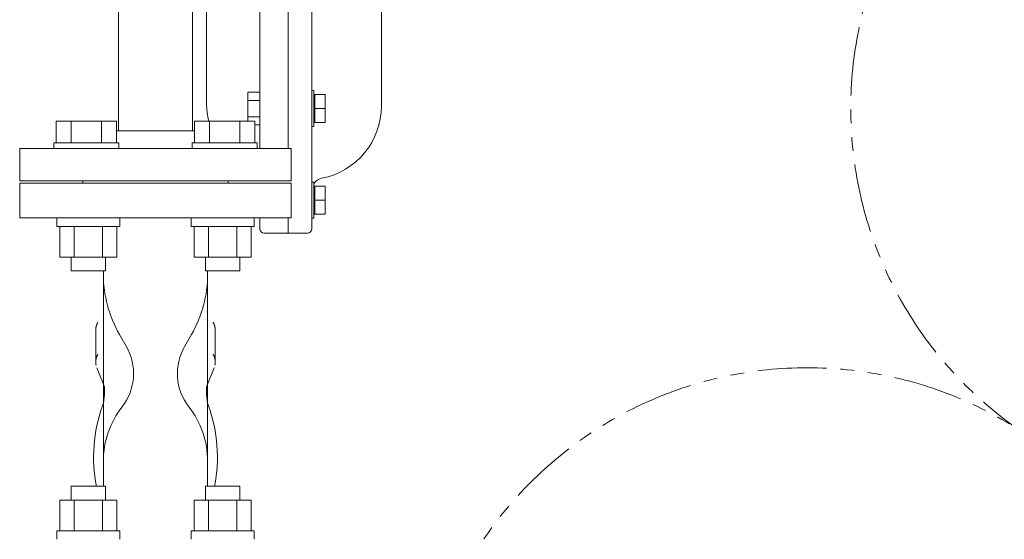
# Model space of a CAD drawing. Units: millimetres. Extents: x 4737 to 13225, y 7259 to 13217.
# Drawn here: x 5480 to 5933, y 10232 to 10471 of the extents above; entities that cross this region are included whole.
import ezdxf

# ---------------------------------------------------------------- set-up
doc = ezdxf.new("R2010")
doc.units = ezdxf.units.MM
doc.linetypes.add('1', pattern=[1083.733332, 361.244444, 0, 361.244444, 0, 361.244444, 0])
doc.linetypes.add('PHANTOM', pattern=[63.5, 31.75, -6.35, 6.35, -6.35, 6.35, -6.35])
for name, color, linetype in [('0001_02', 3, 'Continuous'), ('CSLAYER17', 7, 'Continuous'), ('HI_VB', 7, 'Continuous'), ('NoLayerName_001', 7, 'Continuous')]:
    doc.layers.add(name, color=color, linetype=linetype)
doc.layers.add('図面枠', color=7, linetype='Continuous', lineweight=50)

msp = doc.modelspace()

# ---------------------------------------------------------------- linework, layer by layer
at = {"color": 3, "linetype": 'Continuous', "lineweight": 9}
for p, q in [((5525.55, 10507.46), (5525.55, 10419.56)), ((5559.55, 10507.46), (5559.55, 10419.56))]:
    msp.add_line(p, q, dxfattribs=at)
at = {"color": 6, "lineweight": 9}
for p, q in [((5518.55, 10267.57), (5518.55, 10353.61)), ((5566.55, 10267.57), (5566.55, 10353.61))]:
    msp.add_line(p, q, dxfattribs=at)
at = {"color": 7, "linetype": 'PHANTOM', "lineweight": 9}
for centre in [(6042.55, 10429.89), (5842.55, 10130.56)]:
    msp.add_circle(centre, 180, dxfattribs=at)
at = {"layer": '0001_02', "color": 3, "linetype": '1', "lineweight": 9}
for p, q in [((5576.05, 10395.56), (5509.05, 10395.56)), ((5497.15, 10375.61), (5497.15, 10379.56)), ((5526.13, 10375.61), (5526.13, 10379.56)), ((5558.97, 10375.61), (5558.97, 10379.56)), ((5587.94, 10375.61), (5587.94, 10379.56)), ((5526.13, 10375.61), (5497.15, 10375.61)), ((5498.47, 10375.61), (5498.47, 10361.49)), ((5505.05, 10375.61), (5505.05, 10361.49)), ((5518.22, 10361.49), (5518.22, 10375.61)), ((5524.81, 10361.49), (5524.81, 10375.61)), ((5558.97, 10375.61), (5587.94, 10375.61)), ((5560.29, 10361.49), (5560.29, 10375.61)), ((5566.87, 10361.49), (5566.87, 10375.61)), ((5580.04, 10375.61), (5580.04, 10361.49)), ((5586.63, 10375.61), (5586.63, 10361.49)), ((5498.47, 10361.49), (5524.81, 10361.49)), ((5503.74, 10355.17), (5503.74, 10361.49)), ((5519.54, 10361.49), (5519.54, 10355.17)), ((5586.63, 10361.49), (5560.29, 10361.49)), ((5565.55, 10361.49), (5565.55, 10355.17)), ((5581.36, 10355.17), (5581.36, 10361.49)), ((5519.54, 10355.17), (5503.74, 10355.17)), ((5565.55, 10355.17), (5581.36, 10355.17)), ((5519.54, 10255.96), (5503.74, 10255.96)), ((5503.74, 10255.96), (5503.74, 10249.64)), ((5519.54, 10249.64), (5519.54, 10255.96)), ((5565.55, 10249.64), (5565.55, 10255.96)), ((5565.55, 10255.96), (5581.36, 10255.96)), ((5581.36, 10255.96), (5581.36, 10249.64)), ((5498.47, 10235.51), (5498.47, 10249.64)), ((5498.47, 10249.64), (5524.81, 10249.64)), ((5505.05, 10235.51), (5505.05, 10249.64)), ((5518.22, 10249.64), (5518.22, 10235.51)), ((5524.81, 10249.64), (5524.81, 10235.51)), ((5586.63, 10249.64), (5560.29, 10249.64)), ((5560.29, 10249.64), (5560.29, 10235.51)), ((5566.87, 10249.64), (5566.87, 10235.51)), ((5580.04, 10235.51), (5580.04, 10249.64)), ((5586.63, 10235.51), (5586.63, 10249.64)), ((5526.13, 10235.51), (5497.15, 10235.51)), ((5497.15, 10235.51), (5497.15, 10231.56)), ((5526.13, 10235.51), (5526.13, 10231.56)), ((5558.97, 10235.51), (5558.97, 10231.56)), ((5558.97, 10235.51), (5587.94, 10235.51)), ((5587.94, 10235.51), (5587.94, 10231.56))]:
    msp.add_line(p, q, dxfattribs=at)
at = {"layer": 'CSLAYER17', "color": 3, "linetype": 'Continuous', "lineweight": 9}
for p, q in [((5496.87, 10424.16), (5524.58, 10424.16)), ((5496.87, 10414.16), (5496.87, 10424.16)), ((5503.8, 10414.16), (5503.8, 10424.16)), ((5517.66, 10414.16), (5517.66, 10424.16)), ((5524.58, 10414.16), (5524.58, 10424.16)), ((5588.22, 10424.16), (5560.51, 10424.16)), ((5560.51, 10414.16), (5560.51, 10424.16)), ((5567.44, 10414.16), (5567.44, 10424.16)), ((5581.3, 10414.16), (5581.3, 10424.16)), ((5588.22, 10414.16), (5588.22, 10424.16)), ((5560.51, 10419.56), (5524.58, 10419.56)), ((5495.73, 10414.16), (5525.73, 10414.16)), ((5495.73, 10414.16), (5495.73, 10411.56)), ((5525.73, 10414.16), (5525.73, 10411.56)), ((5589.37, 10414.16), (5559.37, 10414.16)), ((5559.37, 10414.16), (5559.37, 10411.56)), ((5589.37, 10414.16), (5589.37, 10411.56)), ((5605.05, 10411.56), (5480.05, 10411.56))]:
    msp.add_line(p, q, dxfattribs=at)
at = {"layer": 'HI_VB', "color": 6, "lineweight": 9}
for p, q in [((5605.05, 10395.56), (5480.05, 10395.56)), ((5480.05, 10395.56), (5480.05, 10379.56)), ((5605.05, 10379.56), (5605.05, 10395.56)), ((5480.05, 10379.56), (5605.05, 10379.56))]:
    msp.add_line(p, q, dxfattribs=at)
at = {"layer": 'HI_VB', "color": 6, "linetype": 'Continuous', "lineweight": 9}
for p, q in [((5518.55, 10353.61), (5518.55, 10355.17)), ((5566.55, 10353.61), (5566.55, 10355.17)), ((5515.06, 10328.22), (5515.05, 10328.19)), ((5515.05, 10328.19), (5515.05, 10328.16)), ((5515.05, 10328.16), (5515.05, 10328.13)), ((5515.05, 10328.13), (5515.05, 10328.1)), ((5515.05, 10328.1), (5515.05, 10328.07)), ((5515.05, 10328.07), (5515.05, 10328.04)), ((5515.05, 10328.04), (5515.05, 10328.01)), ((5515.05, 10328.01), (5515.05, 10327.98)), ((5515.05, 10327.98), (5515.05, 10327.95)), ((5515.05, 10327.95), (5515.05, 10327.92)), ((5515.05, 10327.92), (5515.05, 10327.89)), ((5515.05, 10313.17), (5515.05, 10327.89)), ((5515.07, 10328.39), (5515.06, 10328.36)), ((5515.06, 10328.36), (5515.06, 10328.33)), ((5515.06, 10328.33), (5515.06, 10328.3)), ((5515.06, 10328.3), (5515.06, 10328.27)), ((5515.06, 10328.27), (5515.06, 10328.24)), ((5515.06, 10328.24), (5515.06, 10328.22)), ((5515.08, 10328.51), (5515.07, 10328.48)), ((5515.07, 10328.48), (5515.07, 10328.45)), ((5515.07, 10328.45), (5515.07, 10328.42)), ((5515.07, 10328.42), (5515.07, 10328.39)), ((5515.09, 10328.63), (5515.08, 10328.6)), ((5515.08, 10328.6), (5515.08, 10328.57)), ((5515.08, 10328.57), (5515.08, 10328.54)), ((5515.08, 10328.54), (5515.08, 10328.51)), ((5515.1, 10328.71), (5515.09, 10328.68)), ((5515.09, 10328.68), (5515.09, 10328.65)), ((5515.09, 10328.65), (5515.09, 10328.63)), ((5515.11, 10328.8), (5515.1, 10328.77)), ((5515.1, 10328.77), (5515.1, 10328.74)), ((5515.1, 10328.74), (5515.1, 10328.71)), ((5515.12, 10328.86), (5515.11, 10328.83)), ((5515.11, 10328.83), (5515.11, 10328.8)), ((5515.13, 10328.95), (5515.12, 10328.92)), ((5515.12, 10328.92), (5515.12, 10328.89)), ((5515.12, 10328.89), (5515.12, 10328.86)), ((5515.14, 10329.01), (5515.13, 10328.98)), ((5515.13, 10328.98), (5515.13, 10328.95)), ((5515.15, 10329.06), (5515.14, 10329.03)), ((5515.14, 10329.03), (5515.14, 10329.01)), ((5515.16, 10329.12), (5515.15, 10329.09)), ((5515.15, 10329.09), (5515.15, 10329.06)), ((5515.17, 10329.18), (5515.16, 10329.15)), ((5515.16, 10329.15), (5515.16, 10329.12)), ((5515.18, 10329.24), (5515.17, 10329.21)), ((5515.17, 10329.21), (5515.17, 10329.18)), ((5515.19, 10329.27), (5515.18, 10329.24)), ((5515.2, 10329.33), (5515.19, 10329.3)), ((5515.19, 10329.3), (5515.19, 10329.27)), ((5515.21, 10329.38), (5515.2, 10329.36)), ((5515.2, 10329.36), (5515.2, 10329.33)), ((5515.22, 10329.41), (5515.21, 10329.38)), ((5515.23, 10329.47), (5515.22, 10329.44)), ((5515.22, 10329.44), (5515.22, 10329.41)), ((5515.24, 10329.5), (5515.23, 10329.47)), ((5515.25, 10329.56), (5515.24, 10329.53)), ((5515.24, 10329.53), (5515.24, 10329.5)), ((5515.26, 10329.59), (5515.25, 10329.56)), ((5515.27, 10329.65), (5515.26, 10329.62)), ((5515.26, 10329.62), (5515.26, 10329.59)), ((5515.28, 10329.68), (5515.27, 10329.65)), ((5515.29, 10329.7), (5515.28, 10329.68)), ((5515.3, 10329.76), (5515.29, 10329.73)), ((5515.29, 10329.73), (5515.29, 10329.7)), ((5515.31, 10329.79), (5515.3, 10329.76)), ((5515.32, 10329.82), (5515.31, 10329.79)), ((5515.33, 10329.85), (5515.32, 10329.82)), ((5515.34, 10329.88), (5515.33, 10329.85)), ((5515.35, 10329.94), (5515.34, 10329.91)), ((5515.34, 10329.91), (5515.34, 10329.88)), ((5515.36, 10329.97), (5515.35, 10329.94)), ((5515.37, 10329.99), (5515.36, 10329.97)), ((5515.38, 10330.02), (5515.37, 10329.99)), ((5515.39, 10330.05), (5515.38, 10330.02)), ((5515.4, 10330.08), (5515.39, 10330.05)), ((5515.41, 10330.11), (5515.4, 10330.08)), ((5515.42, 10330.14), (5515.41, 10330.11)), ((5515.43, 10330.17), (5515.42, 10330.14)), ((5515.44, 10330.2), (5515.43, 10330.17)), ((5515.45, 10330.23), (5515.44, 10330.2)), ((5515.46, 10330.25), (5515.45, 10330.23)), ((5515.47, 10330.28), (5515.46, 10330.25)), ((5515.48, 10330.31), (5515.47, 10330.28)), ((5515.49, 10330.34), (5515.48, 10330.31)), ((5515.5, 10330.37), (5515.49, 10330.34)), ((5515.51, 10330.4), (5515.5, 10330.37)), ((5515.52, 10330.43), (5515.51, 10330.4)), ((5515.53, 10330.46), (5515.52, 10330.43)), ((5515.54, 10330.48), (5515.53, 10330.46)), ((5515.55, 10330.51), (5515.54, 10330.48)), ((5515.56, 10330.54), (5515.55, 10330.51)), ((5515.57, 10330.57), (5515.56, 10330.54)), ((5515.59, 10330.6), (5515.57, 10330.57)), ((5515.6, 10330.63), (5515.59, 10330.6)), ((5515.61, 10330.66), (5515.6, 10330.63)), ((5515.62, 10330.69), (5515.61, 10330.66)), ((5515.63, 10330.71), (5515.62, 10330.69)), ((5515.64, 10330.74), (5515.63, 10330.71)), ((5515.66, 10330.77), (5515.64, 10330.74)), ((5515.67, 10330.8), (5515.66, 10330.77)), ((5515.68, 10330.83), (5515.67, 10330.8)), ((5515.69, 10330.86), (5515.68, 10330.83)), ((5515.71, 10330.89), (5515.69, 10330.86)), ((5515.72, 10330.92), (5515.71, 10330.89)), ((5515.73, 10330.94), (5515.72, 10330.92)), ((5515.75, 10330.97), (5515.73, 10330.94)), ((5515.76, 10331), (5515.75, 10330.97)), ((5515.77, 10331.03), (5515.76, 10331)), ((5515.79, 10331.06), (5515.77, 10331.03)), ((5515.8, 10331.09), (5515.79, 10331.06)), ((5515.81, 10331.11), (5515.8, 10331.09)), ((5515.83, 10331.14), (5515.81, 10331.11)), ((5515.84, 10331.17), (5515.83, 10331.14)), ((5515.85, 10331.2), (5515.84, 10331.17)), ((5515.87, 10331.23), (5515.85, 10331.2)), ((5515.88, 10331.26), (5515.87, 10331.23)), ((5515.9, 10331.29), (5515.88, 10331.26)), ((5515.91, 10331.31), (5515.9, 10331.29)), ((5515.93, 10331.34), (5515.91, 10331.31)), ((5515.94, 10331.37), (5515.93, 10331.34)), ((5515.96, 10331.4), (5515.94, 10331.37)), ((5515.97, 10331.43), (5515.96, 10331.4)), ((5515.99, 10331.46), (5515.97, 10331.43)), ((5516, 10331.48), (5515.99, 10331.46)), ((5516.02, 10331.51), (5516, 10331.48)), ((5516.03, 10331.54), (5516.02, 10331.51)), ((5516.05, 10331.57), (5516.03, 10331.54)), ((5516.06, 10331.6), (5516.05, 10331.57)), ((5569.05, 10331.57), (5569.03, 10331.6)), ((5569.06, 10331.54), (5569.05, 10331.57)), ((5569.08, 10331.51), (5569.06, 10331.54)), ((5569.09, 10331.48), (5569.08, 10331.51)), ((5569.11, 10331.46), (5569.09, 10331.48)), ((5569.12, 10331.43), (5569.11, 10331.46)), ((5569.14, 10331.4), (5569.12, 10331.43)), ((5569.15, 10331.37), (5569.14, 10331.4)), ((5569.17, 10331.34), (5569.15, 10331.37)), ((5569.18, 10331.31), (5569.17, 10331.34)), ((5569.2, 10331.29), (5569.18, 10331.31)), ((5569.21, 10331.26), (5569.2, 10331.29)), ((5569.23, 10331.23), (5569.21, 10331.26)), ((5569.24, 10331.2), (5569.23, 10331.23)), ((5569.25, 10331.17), (5569.24, 10331.2)), ((5569.27, 10331.14), (5569.25, 10331.17)), ((5569.28, 10331.11), (5569.27, 10331.14)), ((5569.3, 10331.09), (5569.28, 10331.11)), ((5569.31, 10331.06), (5569.3, 10331.09)), ((5569.32, 10331.03), (5569.31, 10331.06)), ((5569.34, 10331), (5569.32, 10331.03)), ((5569.35, 10330.97), (5569.34, 10331)), ((5569.36, 10330.94), (5569.35, 10330.97)), ((5569.38, 10330.92), (5569.36, 10330.94)), ((5569.39, 10330.89), (5569.38, 10330.92)), ((5569.4, 10330.86), (5569.39, 10330.89)), ((5569.41, 10330.83), (5569.4, 10330.86)), ((5569.43, 10330.8), (5569.41, 10330.83)), ((5569.44, 10330.77), (5569.43, 10330.8)), ((5569.45, 10330.74), (5569.44, 10330.77)), ((5569.46, 10330.71), (5569.45, 10330.74)), ((5569.47, 10330.69), (5569.46, 10330.71)), ((5569.49, 10330.66), (5569.47, 10330.69)), ((5569.5, 10330.63), (5569.49, 10330.66)), ((5569.51, 10330.6), (5569.5, 10330.63)), ((5569.52, 10330.57), (5569.51, 10330.6)), ((5569.53, 10330.54), (5569.52, 10330.57)), ((5569.54, 10330.51), (5569.53, 10330.54)), ((5569.55, 10330.48), (5569.54, 10330.51)), ((5569.57, 10330.46), (5569.55, 10330.48)), ((5569.58, 10330.43), (5569.57, 10330.46)), ((5569.59, 10330.4), (5569.58, 10330.43)), ((5569.6, 10330.37), (5569.59, 10330.4)), ((5569.61, 10330.34), (5569.6, 10330.37)), ((5569.62, 10330.31), (5569.61, 10330.34)), ((5569.63, 10330.28), (5569.62, 10330.31)), ((5569.64, 10330.25), (5569.63, 10330.28)), ((5569.65, 10330.23), (5569.64, 10330.25)), ((5569.66, 10330.2), (5569.65, 10330.23)), ((5569.67, 10330.17), (5569.66, 10330.2)), ((5569.68, 10330.14), (5569.67, 10330.17)), ((5569.69, 10330.11), (5569.68, 10330.14)), ((5569.7, 10330.08), (5569.69, 10330.11)), ((5569.71, 10330.05), (5569.7, 10330.08)), ((5569.72, 10330.02), (5569.71, 10330.05)), ((5569.72, 10329.99), (5569.72, 10330.02)), ((5569.73, 10329.97), (5569.72, 10329.99)), ((5569.74, 10329.94), (5569.73, 10329.97)), ((5569.75, 10329.91), (5569.74, 10329.94)), ((5569.76, 10329.88), (5569.75, 10329.91)), ((5569.77, 10329.85), (5569.76, 10329.88)), ((5569.78, 10329.82), (5569.77, 10329.85)), ((5569.78, 10329.79), (5569.78, 10329.82)), ((5569.79, 10329.76), (5569.78, 10329.79)), ((5569.8, 10329.73), (5569.79, 10329.76)), ((5569.81, 10329.7), (5569.8, 10329.73)), ((5569.82, 10329.68), (5569.81, 10329.7)), ((5569.82, 10329.65), (5569.82, 10329.68)), ((5569.83, 10329.62), (5569.82, 10329.65)), ((5569.84, 10329.59), (5569.83, 10329.62)), ((5569.84, 10329.56), (5569.84, 10329.59)), ((5569.85, 10329.53), (5569.84, 10329.56)), ((5569.86, 10329.5), (5569.85, 10329.53)), ((5569.87, 10329.47), (5569.86, 10329.5)), ((5569.87, 10329.44), (5569.87, 10329.47)), ((5569.88, 10329.41), (5569.87, 10329.44)), ((5569.89, 10329.38), (5569.88, 10329.41)), ((5569.89, 10329.36), (5569.89, 10329.38)), ((5569.9, 10329.33), (5569.89, 10329.36)), ((5569.9, 10329.3), (5569.9, 10329.33)), ((5569.91, 10329.27), (5569.9, 10329.3)), ((5569.92, 10329.24), (5569.91, 10329.27)), ((5569.92, 10329.21), (5569.92, 10329.24)), ((5569.93, 10329.18), (5569.92, 10329.21)), ((5569.93, 10329.15), (5569.93, 10329.18)), ((5569.94, 10329.12), (5569.93, 10329.15)), ((5569.94, 10329.09), (5569.94, 10329.12)), ((5569.95, 10329.06), (5569.94, 10329.09)), ((5569.95, 10329.03), (5569.95, 10329.06)), ((5569.96, 10329.01), (5569.95, 10329.03)), ((5569.96, 10328.98), (5569.96, 10329.01)), ((5569.97, 10328.95), (5569.96, 10328.98)), ((5569.97, 10328.92), (5569.97, 10328.95)), ((5569.98, 10328.89), (5569.97, 10328.92)), ((5569.98, 10328.86), (5569.98, 10328.89)), ((5569.98, 10328.83), (5569.98, 10328.86)), ((5569.99, 10328.8), (5569.98, 10328.83)), ((5569.99, 10328.77), (5569.99, 10328.8)), ((5570, 10328.74), (5569.99, 10328.77)), ((5570, 10328.71), (5570, 10328.74)), ((5570, 10328.68), (5570, 10328.71)), ((5570.01, 10328.65), (5570, 10328.68)), ((5570.01, 10328.63), (5570.01, 10328.65)), ((5570.01, 10328.6), (5570.01, 10328.63)), ((5570.01, 10328.57), (5570.01, 10328.6)), ((5570.02, 10328.54), (5570.01, 10328.57)), ((5570.02, 10328.51), (5570.02, 10328.54)), ((5570.02, 10328.48), (5570.02, 10328.51)), ((5570.02, 10328.45), (5570.02, 10328.48)), ((5570.03, 10328.42), (5570.02, 10328.45)), ((5570.03, 10328.39), (5570.03, 10328.42)), ((5570.03, 10328.36), (5570.03, 10328.39)), ((5570.03, 10328.33), (5570.03, 10328.36)), ((5570.04, 10328.3), (5570.03, 10328.33)), ((5570.04, 10328.27), (5570.04, 10328.3)), ((5570.04, 10328.24), (5570.04, 10328.27)), ((5570.04, 10328.22), (5570.04, 10328.24)), ((5570.04, 10328.19), (5570.04, 10328.22)), ((5570.04, 10328.16), (5570.04, 10328.19)), ((5570.04, 10328.13), (5570.04, 10328.16)), ((5570.04, 10328.1), (5570.04, 10328.13)), ((5570.05, 10328.07), (5570.04, 10328.1)), ((5570.05, 10328.04), (5570.05, 10328.07)), ((5570.05, 10328.01), (5570.05, 10328.04)), ((5570.05, 10327.98), (5570.05, 10328.01)), ((5570.05, 10327.95), (5570.05, 10327.98)), ((5570.05, 10327.92), (5570.05, 10327.95)), ((5570.05, 10327.89), (5570.05, 10327.92)), ((5570.05, 10313.17), (5570.05, 10327.89)), ((5525.98, 10325.86), (5529.11, 10320.44)), ((5559.11, 10325.86), (5555.98, 10320.44)), ((5515.13, 10314.2), (5515.12, 10314.16)), ((5515.14, 10314.28), (5515.13, 10314.24)), ((5515.13, 10314.24), (5515.13, 10314.2)), ((5515.15, 10314.36), (5515.14, 10314.32)), ((5515.14, 10314.32), (5515.14, 10314.28)), ((5515.16, 10314.4), (5515.15, 10314.36)), ((5515.17, 10314.44), (5515.16, 10314.4)), ((5515.18, 10314.52), (5515.17, 10314.48)), ((5515.17, 10314.48), (5515.17, 10314.44)), ((5515.19, 10314.56), (5515.18, 10314.52)), ((5515.2, 10314.6), (5515.19, 10314.56)), ((5515.21, 10314.64), (5515.2, 10314.6)), ((5515.22, 10314.72), (5515.21, 10314.68)), ((5515.21, 10314.68), (5515.21, 10314.64)), ((5515.23, 10314.76), (5515.22, 10314.72)), ((5515.24, 10314.8), (5515.23, 10314.76)), ((5515.25, 10314.84), (5515.24, 10314.8)), ((5515.26, 10314.88), (5515.25, 10314.84)), ((5515.27, 10314.92), (5515.26, 10314.88)), ((5515.28, 10314.96), (5515.27, 10314.92)), ((5515.29, 10315), (5515.28, 10314.96)), ((5515.3, 10315.04), (5515.29, 10315)), ((5515.31, 10315.08), (5515.3, 10315.04)), ((5515.32, 10315.12), (5515.31, 10315.08)), ((5515.34, 10315.16), (5515.32, 10315.12)), ((5515.35, 10315.2), (5515.34, 10315.16)), ((5515.36, 10315.24), (5515.35, 10315.2)), ((5515.37, 10315.28), (5515.36, 10315.24)), ((5515.38, 10315.31), (5515.37, 10315.28)), ((5515.4, 10315.35), (5515.38, 10315.31)), ((5515.41, 10315.39), (5515.4, 10315.35)), ((5515.42, 10315.43), (5515.41, 10315.39)), ((5515.44, 10315.47), (5515.42, 10315.43)), ((5515.45, 10315.51), (5515.44, 10315.47)), ((5515.46, 10315.55), (5515.45, 10315.51)), ((5515.48, 10315.59), (5515.46, 10315.55)), ((5515.49, 10315.63), (5515.48, 10315.59)), ((5515.51, 10315.67), (5515.49, 10315.63)), ((5515.52, 10315.71), (5515.51, 10315.67)), ((5515.53, 10315.75), (5515.52, 10315.71)), ((5515.55, 10315.79), (5515.53, 10315.75)), ((5515.57, 10315.83), (5515.55, 10315.79)), ((5515.58, 10315.86), (5515.57, 10315.83)), ((5515.6, 10315.9), (5515.58, 10315.86)), ((5515.61, 10315.94), (5515.6, 10315.9)), ((5515.63, 10315.98), (5515.61, 10315.94)), ((5515.64, 10316.02), (5515.63, 10315.98)), ((5515.66, 10316.06), (5515.64, 10316.02)), ((5515.68, 10316.1), (5515.66, 10316.06)), ((5515.7, 10316.14), (5515.68, 10316.1)), ((5515.71, 10316.18), (5515.7, 10316.14)), ((5515.73, 10316.22), (5515.71, 10316.18)), ((5515.75, 10316.26), (5515.73, 10316.22)), ((5515.77, 10316.29), (5515.75, 10316.26)), ((5515.78, 10316.33), (5515.77, 10316.29)), ((5515.8, 10316.37), (5515.78, 10316.33)), ((5515.82, 10316.41), (5515.8, 10316.37)), ((5515.84, 10316.45), (5515.82, 10316.41)), ((5515.86, 10316.49), (5515.84, 10316.45)), ((5515.88, 10316.53), (5515.86, 10316.49)), ((5515.9, 10316.57), (5515.88, 10316.53)), ((5515.92, 10316.6), (5515.9, 10316.57)), ((5515.94, 10316.64), (5515.92, 10316.6)), ((5515.96, 10316.68), (5515.94, 10316.64)), ((5515.98, 10316.72), (5515.96, 10316.68)), ((5516, 10316.76), (5515.98, 10316.72)), ((5516.02, 10316.8), (5516, 10316.76)), ((5516.04, 10316.84), (5516.02, 10316.8)), ((5516.06, 10316.87), (5516.04, 10316.84)), ((5569.05, 10316.84), (5569.03, 10316.87)), ((5569.07, 10316.8), (5569.05, 10316.84)), ((5569.09, 10316.76), (5569.07, 10316.8)), ((5569.12, 10316.72), (5569.09, 10316.76)), ((5569.14, 10316.68), (5569.12, 10316.72)), ((5569.16, 10316.64), (5569.14, 10316.68)), ((5569.18, 10316.6), (5569.16, 10316.64)), ((5569.2, 10316.57), (5569.18, 10316.6)), ((5569.22, 10316.53), (5569.2, 10316.57)), ((5569.24, 10316.49), (5569.22, 10316.53)), ((5569.25, 10316.45), (5569.24, 10316.49)), ((5569.27, 10316.41), (5569.25, 10316.45)), ((5569.29, 10316.37), (5569.27, 10316.41)), ((5569.31, 10316.33), (5569.29, 10316.37)), ((5569.33, 10316.29), (5569.31, 10316.33)), ((5569.35, 10316.26), (5569.33, 10316.29)), ((5569.36, 10316.22), (5569.35, 10316.26)), ((5569.38, 10316.18), (5569.36, 10316.22)), ((5569.4, 10316.14), (5569.38, 10316.18)), ((5569.42, 10316.1), (5569.4, 10316.14)), ((5569.43, 10316.06), (5569.42, 10316.1)), ((5569.45, 10316.02), (5569.43, 10316.06)), ((5569.47, 10315.98), (5569.45, 10316.02)), ((5569.48, 10315.94), (5569.47, 10315.98)), ((5569.5, 10315.9), (5569.48, 10315.94)), ((5569.51, 10315.86), (5569.5, 10315.9)), ((5569.53, 10315.83), (5569.51, 10315.86)), ((5569.55, 10315.79), (5569.53, 10315.83)), ((5569.56, 10315.75), (5569.55, 10315.79)), ((5569.58, 10315.71), (5569.56, 10315.75)), ((5569.59, 10315.67), (5569.58, 10315.71)), ((5569.6, 10315.63), (5569.59, 10315.67)), ((5569.62, 10315.59), (5569.6, 10315.63)), ((5569.63, 10315.55), (5569.62, 10315.59)), ((5569.65, 10315.51), (5569.63, 10315.55)), ((5569.66, 10315.47), (5569.65, 10315.51)), ((5569.67, 10315.43), (5569.66, 10315.47)), ((5569.69, 10315.39), (5569.67, 10315.43)), ((5569.7, 10315.35), (5569.69, 10315.39)), ((5569.71, 10315.31), (5569.7, 10315.35)), ((5569.72, 10315.28), (5569.71, 10315.31)), ((5569.74, 10315.24), (5569.72, 10315.28)), ((5569.75, 10315.2), (5569.74, 10315.24)), ((5569.76, 10315.16), (5569.75, 10315.2)), ((5569.77, 10315.12), (5569.76, 10315.16)), ((5569.78, 10315.08), (5569.77, 10315.12)), ((5569.79, 10315.04), (5569.78, 10315.08)), ((5569.8, 10315), (5569.79, 10315.04)), ((5569.81, 10314.96), (5569.8, 10315)), ((5569.82, 10314.92), (5569.81, 10314.96)), ((5569.83, 10314.88), (5569.82, 10314.92)), ((5569.84, 10314.84), (5569.83, 10314.88)), ((5569.85, 10314.8), (5569.84, 10314.84)), ((5569.86, 10314.76), (5569.85, 10314.8)), ((5569.87, 10314.72), (5569.86, 10314.76)), ((5569.88, 10314.68), (5569.87, 10314.72)), ((5569.89, 10314.64), (5569.88, 10314.68)), ((5569.9, 10314.6), (5569.89, 10314.64)), ((5569.91, 10314.56), (5569.9, 10314.6)), ((5569.91, 10314.52), (5569.91, 10314.56)), ((5569.92, 10314.48), (5569.91, 10314.52)), ((5569.93, 10314.44), (5569.92, 10314.48)), ((5569.94, 10314.4), (5569.93, 10314.44)), ((5569.94, 10314.36), (5569.94, 10314.4)), ((5569.95, 10314.32), (5569.94, 10314.36)), ((5569.96, 10314.28), (5569.95, 10314.32)), ((5569.96, 10314.24), (5569.96, 10314.28)), ((5569.97, 10314.2), (5569.96, 10314.24)), ((5569.98, 10314.16), (5569.97, 10314.2)), ((5515.06, 10313.53), (5515.05, 10313.49)), ((5515.05, 10313.49), (5515.05, 10313.45)), ((5515.05, 10313.45), (5515.05, 10313.41)), ((5515.05, 10313.41), (5515.05, 10313.37)), ((5515.05, 10313.37), (5515.05, 10313.33)), ((5515.05, 10313.33), (5515.05, 10313.29)), ((5515.05, 10313.29), (5515.05, 10313.25)), ((5515.05, 10313.25), (5515.05, 10313.21)), ((5515.05, 10313.21), (5515.05, 10313.17)), ((5515.05, 10313.17), (5515.05, 10313.13)), ((5515.05, 10313.13), (5515.05, 10313.09)), ((5515.05, 10313.09), (5515.05, 10313.05)), ((5515.05, 10313.05), (5515.05, 10313.01)), ((5515.05, 10313.01), (5515.05, 10312.97)), ((5515.05, 10312.97), (5515.05, 10312.93)), ((5515.05, 10312.93), (5515.05, 10312.89)), ((5515.05, 10312.89), (5515.06, 10312.85)), ((5515.07, 10313.69), (5515.06, 10313.65)), ((5515.06, 10313.65), (5515.06, 10313.61)), ((5515.06, 10313.61), (5515.06, 10313.57)), ((5515.06, 10313.57), (5515.06, 10313.53)), ((5515.06, 10312.85), (5515.06, 10312.81)), ((5515.06, 10312.81), (5515.06, 10312.77)), ((5515.06, 10312.77), (5515.06, 10312.73)), ((5515.06, 10312.73), (5515.06, 10312.69)), ((5515.06, 10312.69), (5515.07, 10312.65)), ((5515.08, 10313.81), (5515.07, 10313.77)), ((5515.07, 10313.77), (5515.07, 10313.73)), ((5515.07, 10313.73), (5515.07, 10313.69)), ((5515.07, 10312.65), (5515.07, 10312.61)), ((5515.07, 10312.61), (5515.07, 10312.57)), ((5515.07, 10312.57), (5515.08, 10312.53)), ((5515.09, 10313.93), (5515.08, 10313.89)), ((5515.08, 10313.89), (5515.08, 10313.85)), ((5515.08, 10313.85), (5515.08, 10313.81)), ((5515.08, 10312.53), (5515.08, 10312.49)), ((5515.08, 10312.49), (5515.09, 10312.45)), ((5515.1, 10314), (5515.09, 10313.96)), ((5515.09, 10313.96), (5515.09, 10313.93)), ((5515.09, 10312.45), (5515.09, 10312.41)), ((5515.09, 10312.41), (5515.09, 10312.37)), ((5515.09, 10312.37), (5515.1, 10312.33)), ((5515.11, 10314.08), (5515.1, 10314.04)), ((5515.1, 10314.04), (5515.1, 10314)), ((5515.1, 10312.33), (5515.1, 10312.29)), ((5515.1, 10312.29), (5515.11, 10312.25)), ((5515.12, 10314.16), (5515.11, 10314.12)), ((5515.11, 10314.12), (5515.11, 10314.08)), ((5515.11, 10312.25), (5515.11, 10312.21)), ((5515.11, 10312.21), (5515.12, 10312.17)), ((5515.12, 10312.17), (5515.13, 10312.13)), ((5515.13, 10312.13), (5515.13, 10312.09)), ((5515.13, 10312.09), (5515.14, 10312.05)), ((5515.14, 10312.05), (5515.15, 10312.01)), ((5515.15, 10312.01), (5515.15, 10311.97)), ((5515.15, 10311.97), (5515.16, 10311.93)), ((5515.16, 10311.93), (5515.17, 10311.89)), ((5515.17, 10311.89), (5515.17, 10311.85)), ((5515.17, 10311.85), (5515.18, 10311.81)), ((5519.05, 10301.75), (5515.57, 10310.49)), ((5566.05, 10301.75), (5569.52, 10310.49)), ((5569.91, 10311.81), (5569.92, 10311.85)), ((5569.92, 10311.85), (5569.93, 10311.89)), ((5569.93, 10311.89), (5569.94, 10311.93)), ((5569.94, 10311.97), (5569.95, 10312.01)), ((5569.94, 10311.93), (5569.94, 10311.97)), ((5569.95, 10312.01), (5569.96, 10312.05)), ((5569.96, 10312.09), (5569.97, 10312.13)), ((5569.96, 10312.05), (5569.96, 10312.09)), ((5569.97, 10312.17), (5569.98, 10312.21)), ((5569.97, 10312.13), (5569.97, 10312.17)), ((5569.98, 10314.12), (5569.98, 10314.16)), ((5569.99, 10314.08), (5569.98, 10314.12)), ((5569.98, 10312.21), (5569.99, 10312.25)), ((5569.99, 10314.04), (5569.99, 10314.08)), ((5570, 10314), (5569.99, 10314.04)), ((5569.99, 10312.29), (5570, 10312.33)), ((5569.99, 10312.25), (5569.99, 10312.29)), ((5570, 10313.96), (5570, 10314)), ((5570.01, 10313.93), (5570, 10313.96)), ((5570, 10312.37), (5570.01, 10312.41)), ((5570, 10312.33), (5570, 10312.37)), ((5570.01, 10313.89), (5570.01, 10313.93)), ((5570.01, 10313.85), (5570.01, 10313.89)), ((5570.02, 10313.81), (5570.01, 10313.85)), ((5570.01, 10312.49), (5570.02, 10312.53)), ((5570.01, 10312.45), (5570.01, 10312.49)), ((5570.01, 10312.41), (5570.01, 10312.45)), ((5570.02, 10313.77), (5570.02, 10313.81)), ((5570.03, 10313.73), (5570.02, 10313.77)), ((5570.02, 10312.61), (5570.03, 10312.65)), ((5570.02, 10312.57), (5570.02, 10312.61)), ((5570.02, 10312.53), (5570.02, 10312.57)), ((5570.03, 10313.69), (5570.03, 10313.73)), ((5570.03, 10313.65), (5570.03, 10313.69)), ((5570.03, 10313.61), (5570.03, 10313.65)), ((5570.04, 10313.57), (5570.03, 10313.61)), ((5570.03, 10312.73), (5570.04, 10312.77)), ((5570.03, 10312.69), (5570.03, 10312.73)), ((5570.03, 10312.65), (5570.03, 10312.69)), ((5570.04, 10313.53), (5570.04, 10313.57)), ((5570.04, 10313.49), (5570.04, 10313.53)), ((5570.04, 10313.45), (5570.04, 10313.49)), ((5570.04, 10313.41), (5570.04, 10313.45)), ((5570.04, 10313.37), (5570.04, 10313.41)), ((5570.05, 10313.33), (5570.04, 10313.37)), ((5570.04, 10312.97), (5570.05, 10313.01)), ((5570.04, 10312.93), (5570.04, 10312.97)), ((5570.04, 10312.89), (5570.04, 10312.93)), ((5570.04, 10312.85), (5570.04, 10312.89)), ((5570.04, 10312.81), (5570.04, 10312.85)), ((5570.04, 10312.77), (5570.04, 10312.81)), ((5570.05, 10313.29), (5570.05, 10313.33)), ((5570.05, 10313.25), (5570.05, 10313.29)), ((5570.05, 10313.21), (5570.05, 10313.25)), ((5570.05, 10313.17), (5570.05, 10313.21)), ((5570.05, 10313.13), (5570.05, 10313.17)), ((5570.05, 10313.09), (5570.05, 10313.13)), ((5570.05, 10313.05), (5570.05, 10313.09)), ((5570.05, 10313.01), (5570.05, 10313.05)), ((5519.05, 10298.12), (5519.05, 10301.75)), ((5566.05, 10298.12), (5566.05, 10301.75)), ((5518.55, 10267.57), (5518.55, 10255.96)), ((5566.55, 10267.57), (5566.55, 10255.96))]:
    msp.add_line(p, q, dxfattribs=at)
for centre, radius, start, end in [((5574.05, 10353.61), 55.5, 180, 210), ((5511.05, 10353.61), 55.5, 330, 0), ((5507.46, 10307.94), 25, 321.9563, 30), ((5577.63, 10307.94), 25, 150, 218.0437), ((5504.05, 10298.12), 15, 340.3085, 360), ((5581.05, 10298.12), 15, 180, 199.6915), ((5584.55, 10269.31), 70.5, 160.3085, 190.9202), ((5559.05, 10267.57), 40.5, 141.9563, 180), ((5526.05, 10267.57), 40.5, 360, 38.0437), ((5500.55, 10269.31), 70.5, 349.0798, 19.6915)]:
    msp.add_arc(centre, radius, start, end, dxfattribs=at)
at = {"layer": 'NoLayerName_001', "color": 7, "linetype": 'Continuous', "lineweight": 9}
for p, q in [((5646.55, 10532), (5646.55, 10431.15)), ((5603.55, 10514.6), (5603.55, 10411.56)), ((5614.55, 10514.6), (5614.55, 10374.56)), ((5590.55, 10411.56), (5590.55, 10505.53)), ((5566.05, 10432.36), (5566.05, 10487.65)), ((5585.05, 10437.4), (5590.55, 10437.4)), ((5585.05, 10437.4), (5585.05, 10424.16)), ((5614.55, 10438.2), (5615.35, 10438.2)), ((5615.35, 10438.2), (5615.35, 10421.6)), ((5585.05, 10433.64), (5590.55, 10433.64)), ((5615.35, 10436.4), (5615.95, 10436.4)), ((5615.95, 10436.4), (5620.65, 10436.4)), ((5615.95, 10436.4), (5615.95, 10433.15)), ((5615.95, 10433.15), (5615.95, 10429.9)), ((5620.65, 10436.4), (5620.65, 10423.4)), ((5615.95, 10429.9), (5620.65, 10429.9)), ((5615.95, 10429.9), (5615.95, 10426.65)), ((5585.05, 10426.15), (5590.55, 10426.15)), ((5615.95, 10423.4), (5615.35, 10423.4)), ((5615.95, 10426.65), (5615.95, 10423.4)), ((5615.95, 10423.4), (5620.65, 10423.4)), ((5588.22, 10422.4), (5590.55, 10422.4)), ((5615.35, 10421.6), (5614.55, 10421.6)), ((5614.55, 10396.01), (5615.35, 10396.01)), ((5615.35, 10396.01), (5615.35, 10379.41)), ((5615.35, 10394.21), (5615.95, 10394.21)), ((5615.95, 10394.21), (5620.65, 10394.21)), ((5615.95, 10394.21), (5615.95, 10390.96)), ((5620.65, 10394.21), (5620.65, 10381.21)), ((5615.95, 10390.96), (5615.95, 10387.71)), ((5615.95, 10387.71), (5620.65, 10387.71)), ((5615.95, 10387.71), (5615.95, 10384.46)), ((5615.95, 10384.46), (5615.95, 10381.21)), ((5590.55, 10374.56), (5590.55, 10379.56)), ((5603.55, 10379.56), (5603.55, 10372.56)), ((5615.35, 10379.41), (5614.55, 10379.41)), ((5615.95, 10381.21), (5615.35, 10381.21)), ((5615.95, 10381.21), (5620.65, 10381.21)), ((5592.55, 10372.56), (5603.55, 10372.56)), ((5603.55, 10372.56), (5612.55, 10372.56))]:
    msp.add_line(p, q, dxfattribs=at)
for centre, radius, start, end in [((5601.05, 10432.36), 35, 180, 193.5435), ((5612.55, 10431.15), 34, 280.9454, 0), ((5620.05, 10392.37), 5.5, 100.9454, 148.7096), ((5592.55, 10374.56), 2, 180, 270), ((5612.55, 10374.56), 2, 270, 0)]:
    msp.add_arc(centre, radius, start, end, dxfattribs=at)
at = {"layer": '図面枠', "color": 3, "lineweight": 9, "ltscale": 0.5}
for p, q in [((5480.05, 10411.56), (5480.05, 10396.56)), ((5605.05, 10411.56), (5605.05, 10396.56)), ((5480.05, 10396.56), (5605.05, 10396.56)), ((5509.05, 10396.56), (5509.05, 10395.56)), ((5576.05, 10396.56), (5576.05, 10395.56))]:
    msp.add_line(p, q, dxfattribs=at)

doc.saveas('drawing.dxf')
